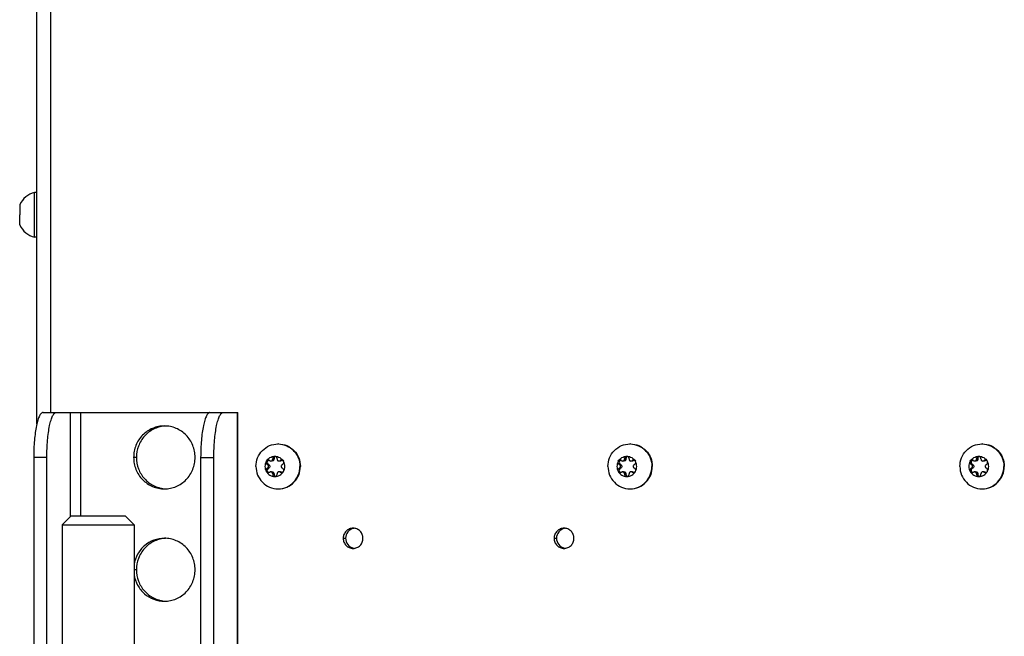
# Model space of a CAD drawing. Units: millimetres. Extents: x 0 to 420, y 0 to 297.
# Drawn here: x 335 to 356, y 145 to 159 of the extents above; entities that cross this region are included whole.
import ezdxf

# ---------------------------------------------------------------- set-up
doc = ezdxf.new("R2010")
doc.units = ezdxf.units.MM
doc.header["$LTSCALE"] = 23.1
doc.layers.get('0').update_dxf_attribs({"linetype": 'CONTINUOUS'})
doc.layers.add('AUTO_AXIS', color=7, linetype='CONTINUOUS')
doc.layers.add('BEZUGSACHSEN', color=7, linetype='CONTINUOUS')

msp = doc.modelspace()

# ---------------------------------------------------------------- linework, layer by layer
at = {"color": 3, "linetype": 'CONTINUOUS'}
msp.add_line((334.912, 149.946), (334.912, 231.806), dxfattribs=at)
at = {"color": 9, "linetype": 'CONTINUOUS'}
for p, q in [((335.229, 150.206), (335.229, 231.556)), ((340.194, 149.171), (340.165, 149.171)), ((340.358, 149.132), (340.329, 149.132)), ((348.029, 149.171), (348, 149.171)), ((348.193, 149.132), (348.164, 149.132)), ((355.864, 149.171), (355.835, 149.171)), ((356.028, 149.132), (355.999, 149.132)), ((340.078, 149.045), (340.049, 149.045)), ((340.078, 148.967), (340.049, 148.967)), ((340.165, 148.841), (340.194, 148.841)), ((340.358, 148.881), (340.329, 148.881)), ((347.914, 149.045), (347.884, 149.045)), ((347.914, 148.967), (347.884, 148.967)), ((348, 148.841), (348.029, 148.841)), ((348.193, 148.881), (348.164, 148.881)), ((355.749, 149.045), (355.72, 149.045)), ((355.749, 148.967), (355.72, 148.967)), ((355.835, 148.841), (355.864, 148.841)), ((356.028, 148.881), (355.999, 148.881)), ((341.735, 147.406), (341.787, 147.406)), ((346.43, 147.406), (346.482, 147.406))]:
    msp.add_line(p, q, dxfattribs=at)
at = {"color": 7, "linetype": 'CONTINUOUS'}
for p, q in [((334.912, 155.106), (334.862, 155.106)), ((334.862, 154.106), (334.862, 155.106)), ((334.532, 154.831), (334.532, 154.606)), ((334.532, 154.381), (334.532, 154.494)), ((334.912, 154.106), (334.862, 154.106)), ((340.098, 149.132), (340.093, 149.135)), ((340.149, 149.126), (340.12, 149.126)), ((340.165, 149.177), (340.194, 149.177)), ((340.165, 149.177), (340.165, 149.171)), ((340.194, 149.177), (340.194, 149.171)), ((340.262, 149.171), (340.262, 149.177)), ((340.335, 149.126), (340.306, 149.126)), ((340.334, 149.135), (340.329, 149.132)), ((340.334, 149.135), (340.363, 149.135)), ((340.363, 149.135), (340.358, 149.132)), ((347.933, 149.132), (347.928, 149.135)), ((347.984, 149.126), (347.955, 149.126)), ((348, 149.177), (348.029, 149.177)), ((348, 149.177), (348, 149.171)), ((348.029, 149.177), (348.029, 149.171)), ((348.097, 149.171), (348.097, 149.177)), ((348.171, 149.126), (348.141, 149.126)), ((348.169, 149.135), (348.164, 149.132)), ((348.169, 149.135), (348.198, 149.135)), ((348.198, 149.135), (348.193, 149.132)), ((355.768, 149.132), (355.763, 149.135)), ((355.82, 149.126), (355.79, 149.126)), ((355.835, 149.177), (355.864, 149.177)), ((355.835, 149.177), (355.835, 149.171)), ((355.864, 149.177), (355.864, 149.171)), ((355.932, 149.171), (355.932, 149.177)), ((356.006, 149.126), (355.977, 149.126)), ((356.004, 149.135), (355.999, 149.132)), ((356.004, 149.135), (356.033, 149.135)), ((356.033, 149.135), (356.028, 149.132)), ((340.044, 149.049), (340.049, 149.045)), ((340.049, 148.967), (340.044, 148.964)), ((340.044, 148.964), (340.073, 148.964)), ((340.073, 149.049), (340.078, 149.045)), ((340.078, 148.967), (340.073, 148.964)), ((340.093, 148.877), (340.098, 148.881)), ((340.12, 148.887), (340.149, 148.887)), ((340.165, 148.841), (340.165, 148.835)), ((340.165, 148.835), (340.194, 148.835)), ((340.194, 148.841), (340.194, 148.835)), ((340.262, 148.835), (340.262, 148.841)), ((340.335, 148.887), (340.306, 148.887)), ((340.329, 148.881), (340.334, 148.877)), ((340.358, 148.881), (340.363, 148.877)), ((340.377, 149.045), (340.383, 149.049)), ((340.383, 148.964), (340.377, 148.967)), ((347.879, 149.049), (347.884, 149.045)), ((347.884, 148.967), (347.879, 148.964)), ((347.879, 148.964), (347.908, 148.964)), ((347.908, 149.049), (347.914, 149.045)), ((347.914, 148.967), (347.908, 148.964)), ((347.928, 148.877), (347.933, 148.881)), ((347.955, 148.887), (347.984, 148.887)), ((348, 148.841), (348, 148.835)), ((348, 148.835), (348.029, 148.835)), ((348.029, 148.841), (348.029, 148.835)), ((348.097, 148.835), (348.097, 148.841)), ((348.171, 148.887), (348.141, 148.887)), ((348.164, 148.881), (348.169, 148.877)), ((348.193, 148.881), (348.198, 148.877)), ((348.212, 149.045), (348.218, 149.049)), ((348.218, 148.964), (348.212, 148.967)), ((355.714, 149.049), (355.72, 149.045)), ((355.72, 148.967), (355.714, 148.964)), ((355.714, 148.964), (355.743, 148.964)), ((355.743, 149.049), (355.749, 149.045)), ((355.749, 148.967), (355.743, 148.964)), ((355.763, 148.877), (355.768, 148.881)), ((355.79, 148.887), (355.82, 148.887)), ((355.835, 148.841), (355.835, 148.835)), ((355.835, 148.835), (355.864, 148.835)), ((355.864, 148.841), (355.864, 148.835)), ((355.932, 148.835), (355.932, 148.841)), ((356.006, 148.887), (355.977, 148.887)), ((355.999, 148.881), (356.004, 148.877)), ((356.028, 148.881), (356.033, 148.877)), ((356.047, 149.045), (356.053, 149.049)), ((356.053, 148.964), (356.047, 148.967)), ((335.678, 147.906), (335.478, 147.706)), ((335.678, 147.906), (336.878, 147.906)), ((336.878, 147.906), (337.078, 147.706)), ((335.478, 147.706), (337.078, 147.706)), ((335.478, 147.706), (335.478, 135.306)), ((337.078, 147.706), (337.078, 135.306))]:
    msp.add_line(p, q, dxfattribs=at)
for centre, radius, start, end in [((335, 154.606), 0.518, 105.3319, 154.2793), ((335, 154.606), 0.518, 205.7207, 254.6681), ((340.282, 149.027), 0.479, 88.757, 90), ((348.117, 149.027), 0.479, 88.757, 90), ((355.952, 149.027), 0.479, 88.757, 90), ((340.391, 149.095), 0.0488, 107.8072, 124.824), ((340.205, 149.006), 0.229, 359.9675, 29.4055), ((348.226, 149.095), 0.0488, 107.8072, 124.824), ((348.04, 149.006), 0.229, 359.9675, 29.4055), ((356.061, 149.095), 0.0488, 107.8072, 124.824), ((355.875, 149.006), 0.229, 359.9675, 29.4055), ((340.222, 149.006), 0.229, 179.9675, 209.4055), ((348.057, 149.006), 0.229, 179.9675, 209.4055), ((355.892, 149.006), 0.229, 179.9675, 209.4055), ((340.282, 148.985), 0.479, 270, 271.243), ((348.117, 148.985), 0.479, 270, 271.243), ((355.952, 148.985), 0.479, 270, 271.243), ((342.007, 147.415), 0.216, 96.9382, 102.5388), ((346.702, 147.415), 0.216, 96.9382, 102.5388), ((342.007, 147.397), 0.216, 257.4612, 263.0618), ((346.702, 147.397), 0.216, 257.4612, 263.0618)]:
    msp.add_arc(centre, radius, start, end, dxfattribs=at)
for points, knots in [([(339.793, 149.006), (339.793, 149.071), (339.818, 149.202), (339.927, 149.368), (340.089, 149.48), (340.218, 149.506), (340.282, 149.506)], [0, 0, 0, 0, 0.252545, 0.503608, 0.752557, 1, 1, 1, 1]), ([(340.292, 149.506), (340.356, 149.506), (340.485, 149.48), (340.648, 149.368), (340.756, 149.202), (340.781, 149.071), (340.781, 149.006)], [0, 0, 0, 0, 0.247443, 0.496392, 0.747455, 1, 1, 1, 1]), ([(340.292, 149.506), (340.355, 149.505), (340.482, 149.476), (340.641, 149.364), (340.746, 149.199), (340.771, 149.07), (340.771, 149.006)], [0, 0, 0, 0, 0.247446, 0.496424, 0.747489, 1, 1, 1, 1]), ([(347.628, 149.006), (347.628, 149.071), (347.653, 149.202), (347.762, 149.368), (347.924, 149.48), (348.053, 149.506), (348.117, 149.506)], [0, 0, 0, 0, 0.252545, 0.503608, 0.752557, 1, 1, 1, 1]), ([(348.127, 149.506), (348.191, 149.506), (348.32, 149.48), (348.483, 149.368), (348.591, 149.202), (348.616, 149.071), (348.616, 149.006)], [0, 0, 0, 0, 0.247443, 0.496392, 0.747455, 1, 1, 1, 1]), ([(348.127, 149.506), (348.19, 149.505), (348.317, 149.476), (348.476, 149.364), (348.581, 149.199), (348.606, 149.07), (348.606, 149.006)], [0, 0, 0, 0, 0.247446, 0.496424, 0.747489, 1, 1, 1, 1]), ([(355.463, 149.006), (355.463, 149.071), (355.488, 149.202), (355.597, 149.368), (355.759, 149.48), (355.888, 149.506), (355.952, 149.506)], [0, 0, 0, 0, 0.252545, 0.503608, 0.752557, 1, 1, 1, 1]), ([(355.962, 149.506), (356.026, 149.506), (356.155, 149.48), (356.318, 149.368), (356.426, 149.202), (356.452, 149.071), (356.452, 149.006)], [0, 0, 0, 0, 0.247443, 0.496392, 0.747455, 1, 1, 1, 1]), ([(355.962, 149.506), (356.025, 149.505), (356.152, 149.476), (356.311, 149.364), (356.417, 149.199), (356.441, 149.07), (356.441, 149.006)], [0, 0, 0, 0, 0.247446, 0.496424, 0.747489, 1, 1, 1, 1]), ([(340.023, 149.119), (340.042, 149.152), (340.097, 149.21), (340.175, 149.231), (340.213, 149.231)], [0, 0, 0, 0, 0.502415, 1, 1, 1, 1]), ([(340.12, 149.126), (340.126, 149.126), (340.138, 149.128), (340.152, 149.138), (340.162, 149.153), (340.165, 149.165), (340.165, 149.171)], [0, 0, 0, 0, 0.247444, 0.49639, 0.747435, 1, 1, 1, 1]), ([(340.194, 149.171), (340.194, 149.165), (340.191, 149.153), (340.182, 149.138), (340.167, 149.128), (340.155, 149.126), (340.149, 149.126)], [0, 0, 0, 0, 0.252565, 0.50361, 0.752556, 1, 1, 1, 1]), ([(340.213, 149.231), (340.207, 149.231), (340.193, 149.228), (340.176, 149.216), (340.166, 149.198), (340.164, 149.184), (340.165, 149.177)], [0, 0, 0, 0, 0.247344, 0.496303, 0.74746, 1, 1, 1, 1]), ([(340.228, 149.229), (340.218, 149.226), (340.199, 149.211), (340.193, 149.188), (340.194, 149.177)], [0, 0, 0, 0, 0.496833, 1, 1, 1, 1]), ([(340.262, 149.177), (340.263, 149.184), (340.261, 149.198), (340.25, 149.216), (340.234, 149.228), (340.22, 149.231), (340.213, 149.231)], [0, 0, 0, 0, 0.25254, 0.503697, 0.752656, 1, 1, 1, 1]), ([(340.213, 149.231), (340.251, 149.231), (340.329, 149.21), (340.385, 149.152), (340.404, 149.119)], [0, 0, 0, 0, 0.497585, 1, 1, 1, 1]), ([(340.262, 149.171), (340.262, 149.165), (340.264, 149.153), (340.274, 149.138), (340.289, 149.128), (340.301, 149.126), (340.306, 149.126)], [0, 0, 0, 0, 0.252565, 0.50361, 0.752556, 1, 1, 1, 1]), ([(340.404, 149.119), (340.4, 149.126), (340.387, 149.139), (340.37, 149.144), (340.362, 149.144)], [0, 0, 0, 0, 0.502409, 1, 1, 1, 1]), ([(340.383, 149.049), (340.389, 149.052), (340.4, 149.06), (340.41, 149.079), (340.412, 149.099), (340.407, 149.113), (340.404, 149.119)], [0, 0, 0, 0, 0.247891, 0.497933, 0.749202, 1, 1, 1, 1]), ([(347.858, 149.119), (347.877, 149.152), (347.933, 149.21), (348.01, 149.231), (348.048, 149.231)], [0, 0, 0, 0, 0.502415, 1, 1, 1, 1]), ([(347.955, 149.126), (347.961, 149.126), (347.973, 149.128), (347.988, 149.138), (347.997, 149.153), (348, 149.165), (348, 149.171)], [0, 0, 0, 0, 0.247444, 0.49639, 0.747435, 1, 1, 1, 1]), ([(348.029, 149.171), (348.029, 149.165), (348.026, 149.153), (348.017, 149.138), (348.002, 149.128), (347.99, 149.126), (347.984, 149.126)], [0, 0, 0, 0, 0.252565, 0.50361, 0.752556, 1, 1, 1, 1]), ([(348.048, 149.231), (348.042, 149.231), (348.028, 149.228), (348.011, 149.216), (348.001, 149.198), (347.999, 149.184), (348, 149.177)], [0, 0, 0, 0, 0.247344, 0.496303, 0.74746, 1, 1, 1, 1]), ([(348.063, 149.229), (348.053, 149.226), (348.034, 149.211), (348.028, 149.188), (348.029, 149.177)], [0, 0, 0, 0, 0.496833, 1, 1, 1, 1]), ([(348.097, 149.177), (348.098, 149.184), (348.096, 149.198), (348.085, 149.216), (348.069, 149.228), (348.055, 149.231), (348.048, 149.231)], [0, 0, 0, 0, 0.25254, 0.503697, 0.752656, 1, 1, 1, 1]), ([(348.048, 149.231), (348.086, 149.231), (348.164, 149.21), (348.22, 149.152), (348.239, 149.119)], [0, 0, 0, 0, 0.497585, 1, 1, 1, 1]), ([(348.097, 149.171), (348.097, 149.165), (348.099, 149.153), (348.109, 149.138), (348.124, 149.128), (348.136, 149.126), (348.141, 149.126)], [0, 0, 0, 0, 0.252565, 0.50361, 0.752556, 1, 1, 1, 1]), ([(348.239, 149.119), (348.235, 149.126), (348.222, 149.139), (348.205, 149.144), (348.197, 149.144)], [0, 0, 0, 0, 0.502409, 1, 1, 1, 1]), ([(348.218, 149.049), (348.224, 149.052), (348.235, 149.06), (348.245, 149.079), (348.247, 149.099), (348.242, 149.113), (348.239, 149.119)], [0, 0, 0, 0, 0.247891, 0.497933, 0.749202, 1, 1, 1, 1]), ([(355.693, 149.119), (355.712, 149.152), (355.768, 149.21), (355.845, 149.231), (355.883, 149.231)], [0, 0, 0, 0, 0.502415, 1, 1, 1, 1]), ([(355.79, 149.126), (355.796, 149.126), (355.808, 149.128), (355.823, 149.138), (355.832, 149.153), (355.835, 149.165), (355.835, 149.171)], [0, 0, 0, 0, 0.247444, 0.49639, 0.747435, 1, 1, 1, 1]), ([(355.864, 149.171), (355.864, 149.165), (355.862, 149.153), (355.852, 149.138), (355.837, 149.128), (355.825, 149.126), (355.82, 149.126)], [0, 0, 0, 0, 0.252565, 0.50361, 0.752556, 1, 1, 1, 1]), ([(355.883, 149.231), (355.877, 149.231), (355.863, 149.228), (355.847, 149.216), (355.836, 149.198), (355.834, 149.184), (355.835, 149.177)], [0, 0, 0, 0, 0.247344, 0.496303, 0.74746, 1, 1, 1, 1]), ([(355.898, 149.229), (355.888, 149.226), (355.869, 149.211), (355.863, 149.188), (355.864, 149.177)], [0, 0, 0, 0, 0.496833, 1, 1, 1, 1]), ([(355.932, 149.177), (355.933, 149.184), (355.931, 149.198), (355.92, 149.216), (355.904, 149.228), (355.89, 149.231), (355.883, 149.231)], [0, 0, 0, 0, 0.25254, 0.503697, 0.752656, 1, 1, 1, 1]), ([(355.883, 149.231), (355.922, 149.231), (355.999, 149.21), (356.055, 149.152), (356.074, 149.119)], [0, 0, 0, 0, 0.497585, 1, 1, 1, 1]), ([(355.932, 149.171), (355.932, 149.165), (355.935, 149.153), (355.944, 149.138), (355.959, 149.128), (355.971, 149.126), (355.977, 149.126)], [0, 0, 0, 0, 0.252565, 0.50361, 0.752556, 1, 1, 1, 1]), ([(356.074, 149.119), (356.07, 149.126), (356.057, 149.139), (356.04, 149.144), (356.032, 149.144)], [0, 0, 0, 0, 0.502409, 1, 1, 1, 1]), ([(356.053, 149.049), (356.059, 149.052), (356.07, 149.06), (356.08, 149.079), (356.082, 149.099), (356.077, 149.113), (356.074, 149.119)], [0, 0, 0, 0, 0.247891, 0.497933, 0.749202, 1, 1, 1, 1]), ([(339.793, 149.006), (339.793, 148.941), (339.818, 148.81), (339.927, 148.644), (340.089, 148.532), (340.218, 148.506), (340.282, 148.506)], [0, 0, 0, 0, 0.252545, 0.503608, 0.752557, 1, 1, 1, 1]), ([(340.044, 148.964), (340.038, 148.961), (340.027, 148.952), (340.017, 148.934), (340.015, 148.913), (340.019, 148.9), (340.023, 148.894)], [0, 0, 0, 0, 0.247891, 0.497933, 0.749202, 1, 1, 1, 1]), ([(340.023, 148.894), (340.042, 148.86), (340.097, 148.802), (340.175, 148.781), (340.213, 148.781)], [0, 0, 0, 0, 0.502415, 1, 1, 1, 1]), ([(340.023, 148.894), (340.027, 148.886), (340.039, 148.873), (340.057, 148.869), (340.065, 148.869)], [0, 0, 0, 0, 0.502409, 1, 1, 1, 1]), ([(340.073, 148.964), (340.064, 148.959), (340.049, 148.945), (340.042, 148.915), (340.053, 148.886), (340.07, 148.874), (340.08, 148.871)], [0, 0, 0, 0, 0.248973, 0.500622, 0.751816, 1, 1, 1, 1]), ([(340.049, 148.967), (340.056, 148.971), (340.067, 148.983), (340.074, 149.006), (340.067, 149.03), (340.056, 149.041), (340.049, 149.045)], [0, 0, 0, 0, 0.248816, 0.5, 0.751184, 1, 1, 1, 1]), ([(340.078, 149.045), (340.085, 149.041), (340.097, 149.03), (340.103, 149.006), (340.097, 148.983), (340.085, 148.971), (340.078, 148.967)], [0, 0, 0, 0, 0.248816, 0.5, 0.751184, 1, 1, 1, 1]), ([(340.165, 148.841), (340.165, 148.847), (340.162, 148.859), (340.152, 148.874), (340.138, 148.884), (340.126, 148.887), (340.12, 148.887)], [0, 0, 0, 0, 0.252565, 0.50361, 0.752556, 1, 1, 1, 1]), ([(340.149, 148.887), (340.155, 148.887), (340.167, 148.884), (340.182, 148.874), (340.191, 148.859), (340.194, 148.847), (340.194, 148.841)], [0, 0, 0, 0, 0.247444, 0.49639, 0.747435, 1, 1, 1, 1]), ([(340.165, 148.835), (340.164, 148.828), (340.166, 148.814), (340.176, 148.796), (340.193, 148.784), (340.207, 148.781), (340.213, 148.781)], [0, 0, 0, 0, 0.25254, 0.503697, 0.752656, 1, 1, 1, 1]), ([(340.194, 148.835), (340.193, 148.824), (340.199, 148.801), (340.218, 148.787), (340.228, 148.783)], [0, 0, 0, 0, 0.503167, 1, 1, 1, 1]), ([(340.213, 148.781), (340.251, 148.781), (340.329, 148.802), (340.385, 148.86), (340.404, 148.894)], [0, 0, 0, 0, 0.497585, 1, 1, 1, 1]), ([(340.213, 148.781), (340.22, 148.781), (340.234, 148.784), (340.25, 148.796), (340.261, 148.814), (340.263, 148.828), (340.262, 148.835)], [0, 0, 0, 0, 0.247344, 0.496303, 0.74746, 1, 1, 1, 1]), ([(340.306, 148.887), (340.301, 148.887), (340.289, 148.884), (340.274, 148.874), (340.264, 148.859), (340.262, 148.847), (340.262, 148.841)], [0, 0, 0, 0, 0.247444, 0.49639, 0.747435, 1, 1, 1, 1]), ([(340.292, 148.506), (340.356, 148.506), (340.485, 148.532), (340.648, 148.644), (340.756, 148.81), (340.781, 148.941), (340.781, 149.006)], [0, 0, 0, 0, 0.247443, 0.496392, 0.747455, 1, 1, 1, 1]), ([(340.292, 148.506), (340.355, 148.508), (340.482, 148.536), (340.641, 148.648), (340.746, 148.813), (340.771, 148.942), (340.771, 149.006)], [0, 0, 0, 0, 0.247446, 0.496424, 0.747489, 1, 1, 1, 1]), ([(340.377, 149.045), (340.371, 149.041), (340.359, 149.03), (340.353, 149.006), (340.359, 148.983), (340.371, 148.971), (340.377, 148.967)], [0, 0, 0, 0, 0.248816, 0.5, 0.751184, 1, 1, 1, 1]), ([(347.628, 149.006), (347.628, 148.941), (347.653, 148.81), (347.762, 148.644), (347.924, 148.532), (348.053, 148.506), (348.117, 148.506)], [0, 0, 0, 0, 0.252545, 0.503608, 0.752557, 1, 1, 1, 1]), ([(347.879, 148.964), (347.873, 148.961), (347.862, 148.952), (347.852, 148.934), (347.85, 148.913), (347.854, 148.9), (347.858, 148.894)], [0, 0, 0, 0, 0.247891, 0.497933, 0.749202, 1, 1, 1, 1]), ([(347.858, 148.894), (347.877, 148.86), (347.933, 148.802), (348.01, 148.781), (348.048, 148.781)], [0, 0, 0, 0, 0.502415, 1, 1, 1, 1]), ([(347.858, 148.894), (347.862, 148.886), (347.874, 148.873), (347.892, 148.869), (347.9, 148.869)], [0, 0, 0, 0, 0.502409, 1, 1, 1, 1]), ([(347.908, 148.964), (347.899, 148.959), (347.884, 148.945), (347.878, 148.915), (347.888, 148.886), (347.906, 148.874), (347.915, 148.871)], [0, 0, 0, 0, 0.248973, 0.500622, 0.751816, 1, 1, 1, 1]), ([(347.884, 148.967), (347.891, 148.971), (347.903, 148.983), (347.909, 149.006), (347.903, 149.03), (347.891, 149.041), (347.884, 149.045)], [0, 0, 0, 0, 0.248816, 0.5, 0.751184, 1, 1, 1, 1]), ([(347.914, 149.045), (347.92, 149.041), (347.932, 149.03), (347.938, 149.006), (347.932, 148.983), (347.92, 148.971), (347.914, 148.967)], [0, 0, 0, 0, 0.248816, 0.5, 0.751184, 1, 1, 1, 1]), ([(348, 148.841), (348, 148.847), (347.997, 148.859), (347.988, 148.874), (347.973, 148.884), (347.961, 148.887), (347.955, 148.887)], [0, 0, 0, 0, 0.252565, 0.50361, 0.752556, 1, 1, 1, 1]), ([(347.984, 148.887), (347.99, 148.887), (348.002, 148.884), (348.017, 148.874), (348.026, 148.859), (348.029, 148.847), (348.029, 148.841)], [0, 0, 0, 0, 0.247444, 0.49639, 0.747435, 1, 1, 1, 1]), ([(348, 148.835), (347.999, 148.828), (348.001, 148.814), (348.011, 148.796), (348.028, 148.784), (348.042, 148.781), (348.048, 148.781)], [0, 0, 0, 0, 0.25254, 0.503697, 0.752656, 1, 1, 1, 1]), ([(348.029, 148.835), (348.028, 148.824), (348.034, 148.801), (348.053, 148.787), (348.063, 148.783)], [0, 0, 0, 0, 0.503167, 1, 1, 1, 1]), ([(348.048, 148.781), (348.086, 148.781), (348.164, 148.802), (348.22, 148.86), (348.239, 148.894)], [0, 0, 0, 0, 0.497585, 1, 1, 1, 1]), ([(348.048, 148.781), (348.055, 148.781), (348.069, 148.784), (348.085, 148.796), (348.096, 148.814), (348.098, 148.828), (348.097, 148.835)], [0, 0, 0, 0, 0.247344, 0.496303, 0.74746, 1, 1, 1, 1]), ([(348.141, 148.887), (348.136, 148.887), (348.124, 148.884), (348.109, 148.874), (348.099, 148.859), (348.097, 148.847), (348.097, 148.841)], [0, 0, 0, 0, 0.247444, 0.49639, 0.747435, 1, 1, 1, 1]), ([(348.127, 148.506), (348.191, 148.506), (348.32, 148.532), (348.483, 148.644), (348.591, 148.81), (348.616, 148.941), (348.616, 149.006)], [0, 0, 0, 0, 0.247443, 0.496392, 0.747455, 1, 1, 1, 1]), ([(348.127, 148.506), (348.19, 148.508), (348.317, 148.536), (348.476, 148.648), (348.581, 148.813), (348.606, 148.942), (348.606, 149.006)], [0, 0, 0, 0, 0.247446, 0.496424, 0.747489, 1, 1, 1, 1]), ([(348.212, 149.045), (348.206, 149.041), (348.194, 149.03), (348.188, 149.006), (348.194, 148.983), (348.206, 148.971), (348.212, 148.967)], [0, 0, 0, 0, 0.248816, 0.5, 0.751184, 1, 1, 1, 1]), ([(355.463, 149.006), (355.463, 148.941), (355.488, 148.81), (355.597, 148.644), (355.759, 148.532), (355.888, 148.506), (355.952, 148.506)], [0, 0, 0, 0, 0.252545, 0.503608, 0.752557, 1, 1, 1, 1]), ([(355.714, 148.964), (355.708, 148.961), (355.697, 148.952), (355.687, 148.934), (355.685, 148.913), (355.69, 148.9), (355.693, 148.894)], [0, 0, 0, 0, 0.247891, 0.497933, 0.749202, 1, 1, 1, 1]), ([(355.693, 148.894), (355.712, 148.86), (355.768, 148.802), (355.845, 148.781), (355.883, 148.781)], [0, 0, 0, 0, 0.502415, 1, 1, 1, 1]), ([(355.693, 148.894), (355.697, 148.886), (355.709, 148.873), (355.727, 148.869), (355.735, 148.869)], [0, 0, 0, 0, 0.502409, 1, 1, 1, 1]), ([(355.743, 148.964), (355.734, 148.959), (355.719, 148.945), (355.713, 148.915), (355.724, 148.886), (355.741, 148.874), (355.75, 148.871)], [0, 0, 0, 0, 0.248973, 0.500622, 0.751816, 1, 1, 1, 1]), ([(355.72, 148.967), (355.726, 148.971), (355.738, 148.983), (355.744, 149.006), (355.738, 149.03), (355.726, 149.041), (355.72, 149.045)], [0, 0, 0, 0, 0.248816, 0.5, 0.751184, 1, 1, 1, 1]), ([(355.749, 149.045), (355.755, 149.041), (355.767, 149.03), (355.773, 149.006), (355.767, 148.983), (355.755, 148.971), (355.749, 148.967)], [0, 0, 0, 0, 0.248816, 0.5, 0.751184, 1, 1, 1, 1]), ([(355.835, 148.841), (355.835, 148.847), (355.832, 148.859), (355.823, 148.874), (355.808, 148.884), (355.796, 148.887), (355.79, 148.887)], [0, 0, 0, 0, 0.252565, 0.50361, 0.752556, 1, 1, 1, 1]), ([(355.82, 148.887), (355.825, 148.887), (355.837, 148.884), (355.852, 148.874), (355.862, 148.859), (355.864, 148.847), (355.864, 148.841)], [0, 0, 0, 0, 0.247444, 0.49639, 0.747435, 1, 1, 1, 1]), ([(355.835, 148.835), (355.834, 148.828), (355.836, 148.814), (355.847, 148.796), (355.863, 148.784), (355.877, 148.781), (355.883, 148.781)], [0, 0, 0, 0, 0.25254, 0.503697, 0.752656, 1, 1, 1, 1]), ([(355.864, 148.835), (355.863, 148.824), (355.869, 148.801), (355.888, 148.787), (355.898, 148.783)], [0, 0, 0, 0, 0.503167, 1, 1, 1, 1]), ([(355.883, 148.781), (355.922, 148.781), (355.999, 148.802), (356.055, 148.86), (356.074, 148.894)], [0, 0, 0, 0, 0.497585, 1, 1, 1, 1]), ([(355.883, 148.781), (355.89, 148.781), (355.904, 148.784), (355.92, 148.796), (355.931, 148.814), (355.933, 148.828), (355.932, 148.835)], [0, 0, 0, 0, 0.247344, 0.496303, 0.74746, 1, 1, 1, 1]), ([(355.977, 148.887), (355.971, 148.887), (355.959, 148.884), (355.944, 148.874), (355.935, 148.859), (355.932, 148.847), (355.932, 148.841)], [0, 0, 0, 0, 0.247444, 0.49639, 0.747435, 1, 1, 1, 1]), ([(355.962, 148.506), (356.026, 148.506), (356.155, 148.532), (356.318, 148.644), (356.426, 148.81), (356.452, 148.941), (356.452, 149.006)], [0, 0, 0, 0, 0.247443, 0.496392, 0.747455, 1, 1, 1, 1]), ([(355.962, 148.506), (356.025, 148.508), (356.152, 148.536), (356.311, 148.648), (356.417, 148.813), (356.441, 148.942), (356.441, 149.006)], [0, 0, 0, 0, 0.247446, 0.496424, 0.747489, 1, 1, 1, 1]), ([(356.047, 149.045), (356.041, 149.041), (356.029, 149.03), (356.023, 149.006), (356.029, 148.983), (356.041, 148.971), (356.047, 148.967)], [0, 0, 0, 0, 0.248816, 0.5, 0.751184, 1, 1, 1, 1]), ([(341.96, 147.626), (341.912, 147.615), (341.821, 147.558), (341.787, 147.456), (341.787, 147.406)], [0, 0, 0, 0, 0.496626, 1, 1, 1, 1]), ([(346.655, 147.626), (346.608, 147.615), (346.516, 147.558), (346.482, 147.456), (346.482, 147.406)], [0, 0, 0, 0, 0.496626, 1, 1, 1, 1]), ([(341.787, 147.406), (341.787, 147.356), (341.821, 147.254), (341.912, 147.197), (341.96, 147.186)], [0, 0, 0, 0, 0.503374, 1, 1, 1, 1]), ([(346.482, 147.406), (346.482, 147.356), (346.516, 147.254), (346.608, 147.197), (346.655, 147.186)], [0, 0, 0, 0, 0.503374, 1, 1, 1, 1])]:
    msp.add_open_spline(points, degree=3, knots=knots, dxfattribs=at)
for points in [[(340.098, 149.132), (340.105, 149.128), (340.113, 149.126), (340.12, 149.126)], [(340.306, 149.126), (340.314, 149.126), (340.322, 149.128), (340.329, 149.132)], [(340.362, 149.144), (340.352, 149.144), (340.342, 149.141), (340.334, 149.135)], [(340.358, 149.132), (340.351, 149.128), (340.343, 149.126), (340.335, 149.126)], [(347.933, 149.132), (347.94, 149.128), (347.948, 149.126), (347.955, 149.126)], [(348.141, 149.126), (348.149, 149.126), (348.157, 149.128), (348.164, 149.132)], [(348.197, 149.144), (348.187, 149.144), (348.177, 149.141), (348.169, 149.135)], [(348.193, 149.132), (348.186, 149.128), (348.178, 149.126), (348.171, 149.126)], [(355.768, 149.132), (355.775, 149.128), (355.783, 149.126), (355.79, 149.126)], [(355.977, 149.126), (355.984, 149.126), (355.992, 149.128), (355.999, 149.132)], [(356.032, 149.144), (356.022, 149.144), (356.012, 149.141), (356.004, 149.135)], [(356.028, 149.132), (356.021, 149.128), (356.013, 149.126), (356.006, 149.126)], [(340.065, 148.869), (340.075, 148.869), (340.085, 148.872), (340.093, 148.877)], [(340.12, 148.887), (340.113, 148.887), (340.105, 148.885), (340.098, 148.881)], [(340.329, 148.881), (340.322, 148.885), (340.314, 148.887), (340.306, 148.887)], [(340.335, 148.887), (340.343, 148.887), (340.351, 148.885), (340.358, 148.881)], [(347.9, 148.869), (347.91, 148.869), (347.92, 148.872), (347.928, 148.877)], [(347.955, 148.887), (347.948, 148.887), (347.94, 148.885), (347.933, 148.881)], [(348.164, 148.881), (348.157, 148.885), (348.149, 148.887), (348.141, 148.887)], [(348.171, 148.887), (348.178, 148.887), (348.186, 148.885), (348.193, 148.881)], [(355.735, 148.869), (355.745, 148.869), (355.755, 148.872), (355.763, 148.877)], [(355.79, 148.887), (355.783, 148.887), (355.775, 148.885), (355.768, 148.881)], [(355.999, 148.881), (355.992, 148.885), (355.984, 148.887), (355.977, 148.887)], [(356.006, 148.887), (356.013, 148.887), (356.021, 148.885), (356.028, 148.881)]]:
    msp.add_open_spline(points, degree=3, dxfattribs=at)
at = {"color": 3, "linetype": 'CONTINUOUS'}
for points, knots in [([(341.955, 147.631), (341.927, 147.631), (341.868, 147.619), (341.795, 147.569), (341.746, 147.494), (341.735, 147.435), (341.735, 147.406)], [0, 0, 0, 0, 0.247443, 0.496392, 0.747454, 1, 1, 1, 1]), ([(342.175, 147.406), (342.175, 147.435), (342.164, 147.494), (342.115, 147.569), (342.042, 147.619), (341.984, 147.631), (341.955, 147.631)], [0, 0, 0, 0, 0.252546, 0.503608, 0.752557, 1, 1, 1, 1]), ([(346.65, 147.631), (346.622, 147.631), (346.563, 147.619), (346.49, 147.569), (346.442, 147.494), (346.43, 147.435), (346.43, 147.406)], [0, 0, 0, 0, 0.247443, 0.496392, 0.747454, 1, 1, 1, 1]), ([(346.87, 147.406), (346.87, 147.435), (346.859, 147.494), (346.81, 147.569), (346.737, 147.619), (346.679, 147.631), (346.65, 147.631)], [0, 0, 0, 0, 0.252546, 0.503608, 0.752557, 1, 1, 1, 1]), ([(341.735, 147.406), (341.735, 147.377), (341.746, 147.318), (341.795, 147.243), (341.868, 147.193), (341.927, 147.181), (341.955, 147.181)], [0, 0, 0, 0, 0.252546, 0.503608, 0.752557, 1, 1, 1, 1]), ([(341.955, 147.181), (341.984, 147.181), (342.042, 147.193), (342.115, 147.243), (342.164, 147.318), (342.175, 147.377), (342.175, 147.406)], [0, 0, 0, 0, 0.247443, 0.496392, 0.747454, 1, 1, 1, 1]), ([(346.43, 147.406), (346.43, 147.377), (346.442, 147.318), (346.49, 147.243), (346.563, 147.193), (346.622, 147.181), (346.65, 147.181)], [0, 0, 0, 0, 0.252546, 0.503608, 0.752557, 1, 1, 1, 1]), ([(346.65, 147.181), (346.679, 147.181), (346.737, 147.193), (346.81, 147.243), (346.859, 147.318), (346.87, 147.377), (346.87, 147.406)], [0, 0, 0, 0, 0.247443, 0.496392, 0.747454, 1, 1, 1, 1])]:
    msp.add_open_spline(points, degree=3, knots=knots, dxfattribs=at)
at = {"layer": 'AUTO_AXIS', "color": 7, "linetype": 'CONTINUOUS'}
for p, q in [((334.532, 154.494), (334.532, 154.606)), ((340.044, 149.049), (340.073, 149.049)), ((340.334, 148.877), (340.363, 148.877)), ((347.879, 149.049), (347.908, 149.049)), ((348.169, 148.877), (348.198, 148.877)), ((355.714, 149.049), (355.743, 149.049)), ((356.004, 148.877), (356.033, 148.877))]:
    msp.add_line(p, q, dxfattribs=at)
for centre, radius, start, end in [((340.222, 149.006), 0.229, 150.5946, 180.0325), ((348.057, 149.006), 0.229, 150.5946, 180.0325), ((355.892, 149.006), 0.229, 150.5946, 180.0325), ((340.391, 148.917), 0.0488, 235.176, 252.1928), ((340.205, 149.006), 0.229, 330.5946, 0.0325), ((348.226, 148.917), 0.0488, 235.176, 252.1928), ((348.04, 149.006), 0.229, 330.5946, 0.0325), ((356.061, 148.917), 0.0488, 235.176, 252.1928), ((355.875, 149.006), 0.229, 330.5946, 0.0325)]:
    msp.add_arc(centre, radius, start, end, dxfattribs=at)
for points, knots in [([(340.023, 149.119), (340.019, 149.113), (340.015, 149.099), (340.017, 149.079), (340.027, 149.06), (340.038, 149.052), (340.044, 149.049)], [0, 0, 0, 0, 0.250799, 0.502067, 0.752109, 1, 1, 1, 1]), ([(340.065, 149.144), (340.057, 149.144), (340.039, 149.139), (340.027, 149.126), (340.023, 149.119)], [0, 0, 0, 0, 0.497591, 1, 1, 1, 1]), ([(340.08, 149.141), (340.07, 149.138), (340.053, 149.127), (340.042, 149.098), (340.049, 149.067), (340.064, 149.053), (340.073, 149.049)], [0, 0, 0, 0, 0.248184, 0.499378, 0.751027, 1, 1, 1, 1]), ([(347.858, 149.119), (347.854, 149.113), (347.85, 149.099), (347.852, 149.079), (347.862, 149.06), (347.873, 149.052), (347.879, 149.049)], [0, 0, 0, 0, 0.250799, 0.502067, 0.752109, 1, 1, 1, 1]), ([(347.9, 149.144), (347.892, 149.144), (347.874, 149.139), (347.862, 149.126), (347.858, 149.119)], [0, 0, 0, 0, 0.497591, 1, 1, 1, 1]), ([(347.915, 149.141), (347.906, 149.138), (347.888, 149.127), (347.878, 149.098), (347.884, 149.067), (347.899, 149.053), (347.908, 149.049)], [0, 0, 0, 0, 0.248184, 0.499378, 0.751027, 1, 1, 1, 1]), ([(355.693, 149.119), (355.69, 149.113), (355.685, 149.099), (355.687, 149.079), (355.697, 149.06), (355.708, 149.052), (355.714, 149.049)], [0, 0, 0, 0, 0.250799, 0.502067, 0.752109, 1, 1, 1, 1]), ([(355.735, 149.144), (355.727, 149.144), (355.709, 149.139), (355.697, 149.126), (355.693, 149.119)], [0, 0, 0, 0, 0.497591, 1, 1, 1, 1]), ([(355.75, 149.141), (355.741, 149.138), (355.724, 149.127), (355.713, 149.098), (355.719, 149.067), (355.734, 149.053), (355.743, 149.049)], [0, 0, 0, 0, 0.248184, 0.499378, 0.751027, 1, 1, 1, 1]), ([(340.362, 148.869), (340.37, 148.869), (340.387, 148.873), (340.4, 148.886), (340.404, 148.894)], [0, 0, 0, 0, 0.497591, 1, 1, 1, 1]), ([(340.404, 148.894), (340.407, 148.9), (340.412, 148.913), (340.41, 148.934), (340.4, 148.952), (340.389, 148.961), (340.383, 148.964)], [0, 0, 0, 0, 0.250799, 0.502067, 0.752109, 1, 1, 1, 1]), ([(348.197, 148.869), (348.205, 148.869), (348.222, 148.873), (348.235, 148.886), (348.239, 148.894)], [0, 0, 0, 0, 0.497591, 1, 1, 1, 1]), ([(348.239, 148.894), (348.242, 148.9), (348.247, 148.913), (348.245, 148.934), (348.235, 148.952), (348.224, 148.961), (348.218, 148.964)], [0, 0, 0, 0, 0.250799, 0.502067, 0.752109, 1, 1, 1, 1]), ([(356.032, 148.869), (356.04, 148.869), (356.057, 148.873), (356.07, 148.886), (356.074, 148.894)], [0, 0, 0, 0, 0.497591, 1, 1, 1, 1]), ([(356.074, 148.894), (356.077, 148.9), (356.082, 148.913), (356.08, 148.934), (356.07, 148.952), (356.059, 148.961), (356.053, 148.964)], [0, 0, 0, 0, 0.250799, 0.502067, 0.752109, 1, 1, 1, 1])]:
    msp.add_open_spline(points, degree=3, knots=knots, dxfattribs=at)
for points in [[(340.093, 149.135), (340.085, 149.141), (340.075, 149.144), (340.065, 149.144)], [(347.928, 149.135), (347.92, 149.141), (347.91, 149.144), (347.9, 149.144)], [(355.763, 149.135), (355.755, 149.141), (355.745, 149.144), (355.735, 149.144)], [(340.334, 148.877), (340.342, 148.872), (340.352, 148.869), (340.362, 148.869)], [(348.169, 148.877), (348.177, 148.872), (348.187, 148.869), (348.197, 148.869)], [(356.004, 148.877), (356.012, 148.872), (356.022, 148.869), (356.032, 148.869)]]:
    msp.add_open_spline(points, degree=3, dxfattribs=at)
at = {"layer": 'BEZUGSACHSEN', "color": 7, "linetype": 'CONTINUOUS'}
for p, q in [((335.052, 150.206), (339.063, 150.206)), ((335.138, 135.306), (335.138, 149.206)), ((338.561, 149.206), (338.561, 135.306))]:
    msp.add_line(p, q, dxfattribs=at)
at = {"layer": 'BEZUGSACHSEN', "color": 9, "linetype": 'CONTINUOUS'}
for p, q in [((335.658, 150.206), (335.658, 147.886)), ((335.895, 147.906), (335.895, 150.206)), ((339.375, 150.206), (339.375, 135.306)), ((335.138, 149.206), (334.844, 149.206)), ((337.131, 149.206), (337.069, 149.206)), ((338.561, 149.206), (338.855, 149.206)), ((337.131, 146.706), (337.078, 146.706))]:
    msp.add_line(p, q, dxfattribs=at)
at = {"layer": 'BEZUGSACHSEN', "color": 3, "linetype": 'CONTINUOUS'}
for p, q in [((339.063, 150.206), (339.386, 150.206)), ((339.386, 135.346), (339.386, 150.206)), ((334.844, 149.206), (334.844, 135.306)), ((338.855, 135.306), (338.855, 149.206))]:
    msp.add_line(p, q, dxfattribs=at)
for centre, start, end in [((337.816, 149.236), 92.6696, 95.3213), ((337.816, 149.176), 264.6787, 267.3304), ((337.816, 146.736), 92.6696, 95.3213), ((337.816, 146.676), 264.6787, 267.3304)]:
    msp.add_arc(centre, 0.67, start, end, dxfattribs=at)
for points, knots in [([(335.052, 150.206), (335.045, 150.206), (335.03, 150.202), (335.009, 150.186), (334.99, 150.162), (334.971, 150.128), (334.953, 150.086), (334.936, 150.035), (334.919, 149.977), (334.899, 149.885), (334.877, 149.755), (334.858, 149.584), (334.847, 149.399), (334.844, 149.271), (334.844, 149.206)], [0, 0, 0, 0, 0.019881, 0.043419, 0.07284, 0.109142, 0.152656, 0.203355, 0.260996, 0.32519, 0.471138, 0.636287, 0.814742, 1, 1, 1, 1]), ([(338.855, 149.206), (338.855, 149.271), (338.857, 149.399), (338.869, 149.584), (338.887, 149.755), (338.909, 149.885), (338.93, 149.977), (338.946, 150.035), (338.963, 150.086), (338.981, 150.128), (339, 150.162), (339.02, 150.186), (339.04, 150.202), (339.056, 150.206), (339.063, 150.206)], [0, 0, 0, 0, 0.185258, 0.363713, 0.528862, 0.67481, 0.739004, 0.796645, 0.847344, 0.890858, 0.92716, 0.956581, 0.980119, 1, 1, 1, 1]), ([(337.754, 149.903), (337.712, 149.899), (337.628, 149.884), (337.509, 149.837), (337.401, 149.768), (337.276, 149.652), (337.162, 149.465), (337.131, 149.292), (337.131, 149.206)], [0, 0, 0, 0, 0.123883, 0.248034, 0.372594, 0.497644, 0.748156, 1, 1, 1, 1]), ([(337.131, 149.206), (337.131, 149.12), (337.162, 148.948), (337.276, 148.761), (337.401, 148.644), (337.509, 148.576), (337.628, 148.529), (337.712, 148.513), (337.754, 148.509)], [0, 0, 0, 0, 0.251844, 0.502356, 0.627406, 0.751966, 0.876117, 1, 1, 1, 1]), ([(337.754, 147.403), (337.712, 147.399), (337.628, 147.384), (337.509, 147.337), (337.401, 147.268), (337.276, 147.152), (337.162, 146.965), (337.131, 146.792), (337.131, 146.706)], [0, 0, 0, 0, 0.123883, 0.248034, 0.372594, 0.497644, 0.748156, 1, 1, 1, 1]), ([(337.131, 146.706), (337.131, 146.62), (337.162, 146.448), (337.276, 146.261), (337.401, 146.144), (337.509, 146.076), (337.628, 146.029), (337.712, 146.013), (337.754, 146.009)], [0, 0, 0, 0, 0.251844, 0.502356, 0.627406, 0.751966, 0.876117, 1, 1, 1, 1])]:
    msp.add_open_spline(points, degree=3, knots=knots, dxfattribs=at)
at = {"layer": 'BEZUGSACHSEN', "color": 7, "linetype": 'CONTINUOUS'}
for points, knots in [([(335.138, 149.206), (335.138, 149.271), (335.14, 149.399), (335.152, 149.584), (335.171, 149.755), (335.192, 149.885), (335.213, 149.977), (335.229, 150.035), (335.246, 150.086), (335.264, 150.128), (335.283, 150.162), (335.303, 150.186), (335.323, 150.202), (335.339, 150.206), (335.346, 150.206)], [0, 0, 0, 0, 0.185258, 0.363713, 0.528862, 0.67481, 0.739004, 0.796645, 0.847344, 0.890858, 0.92716, 0.956581, 0.980119, 1, 1, 1, 1]), ([(338.769, 150.206), (338.762, 150.206), (338.747, 150.202), (338.726, 150.186), (338.707, 150.162), (338.688, 150.128), (338.67, 150.086), (338.653, 150.035), (338.636, 149.977), (338.616, 149.885), (338.594, 149.755), (338.575, 149.584), (338.564, 149.399), (338.561, 149.271), (338.561, 149.206)], [0, 0, 0, 0, 0.019881, 0.043419, 0.07284, 0.109142, 0.152656, 0.203355, 0.260996, 0.32519, 0.471138, 0.636287, 0.814742, 1, 1, 1, 1]), ([(337.753, 149.906), (337.709, 149.906), (337.619, 149.897), (337.489, 149.857), (337.37, 149.792), (337.266, 149.704), (337.18, 149.597), (337.117, 149.476), (337.077, 149.344), (337.069, 149.252), (337.069, 149.206)], [0, 0, 0, 0, 0.123642, 0.247493, 0.371727, 0.496461, 0.621734, 0.747503, 0.873649, 1, 1, 1, 1]), ([(338.438, 149.206), (338.438, 149.252), (338.429, 149.344), (338.39, 149.476), (338.327, 149.597), (338.241, 149.704), (338.136, 149.792), (338.017, 149.857), (337.888, 149.897), (337.798, 149.906), (337.753, 149.906)], [0, 0, 0, 0, 0.126351, 0.252497, 0.378266, 0.503539, 0.628273, 0.752507, 0.876358, 1, 1, 1, 1]), ([(337.069, 149.206), (337.069, 149.16), (337.077, 149.069), (337.117, 148.937), (337.18, 148.815), (337.266, 148.708), (337.37, 148.621), (337.489, 148.555), (337.619, 148.515), (337.709, 148.506), (337.753, 148.506)], [0, 0, 0, 0, 0.126351, 0.252497, 0.378266, 0.503539, 0.628273, 0.752507, 0.876358, 1, 1, 1, 1]), ([(337.753, 148.506), (337.798, 148.506), (337.888, 148.515), (338.017, 148.555), (338.136, 148.621), (338.241, 148.708), (338.327, 148.815), (338.39, 148.937), (338.429, 149.069), (338.438, 149.16), (338.438, 149.206)], [0, 0, 0, 0, 0.123642, 0.247493, 0.371727, 0.496461, 0.621734, 0.747503, 0.873649, 1, 1, 1, 1]), ([(337.753, 147.406), (337.674, 147.406), (337.512, 147.377), (337.301, 147.251), (337.146, 147.059), (337.091, 146.902), (337.078, 146.822)], [0, 0, 0, 0, 0.247725, 0.496688, 0.747531, 1, 1, 1, 1]), ([(338.438, 146.706), (338.438, 146.752), (338.429, 146.844), (338.39, 146.976), (338.327, 147.097), (338.241, 147.204), (338.136, 147.292), (338.017, 147.357), (337.888, 147.397), (337.798, 147.406), (337.753, 147.406)], [0, 0, 0, 0, 0.126351, 0.252497, 0.378266, 0.503539, 0.628273, 0.752507, 0.876358, 1, 1, 1, 1]), ([(337.753, 146.006), (337.798, 146.006), (337.888, 146.015), (338.017, 146.055), (338.136, 146.121), (338.241, 146.208), (338.327, 146.315), (338.39, 146.437), (338.429, 146.569), (338.438, 146.66), (338.438, 146.706)], [0, 0, 0, 0, 0.123642, 0.247493, 0.371727, 0.496461, 0.621734, 0.747503, 0.873649, 1, 1, 1, 1]), ([(337.078, 146.59), (337.091, 146.51), (337.146, 146.353), (337.301, 146.161), (337.512, 146.035), (337.674, 146.006), (337.753, 146.006)], [0, 0, 0, 0, 0.252469, 0.503312, 0.752275, 1, 1, 1, 1])]:
    msp.add_open_spline(points, degree=3, knots=knots, dxfattribs=at)

doc.saveas('drawing.dxf')
